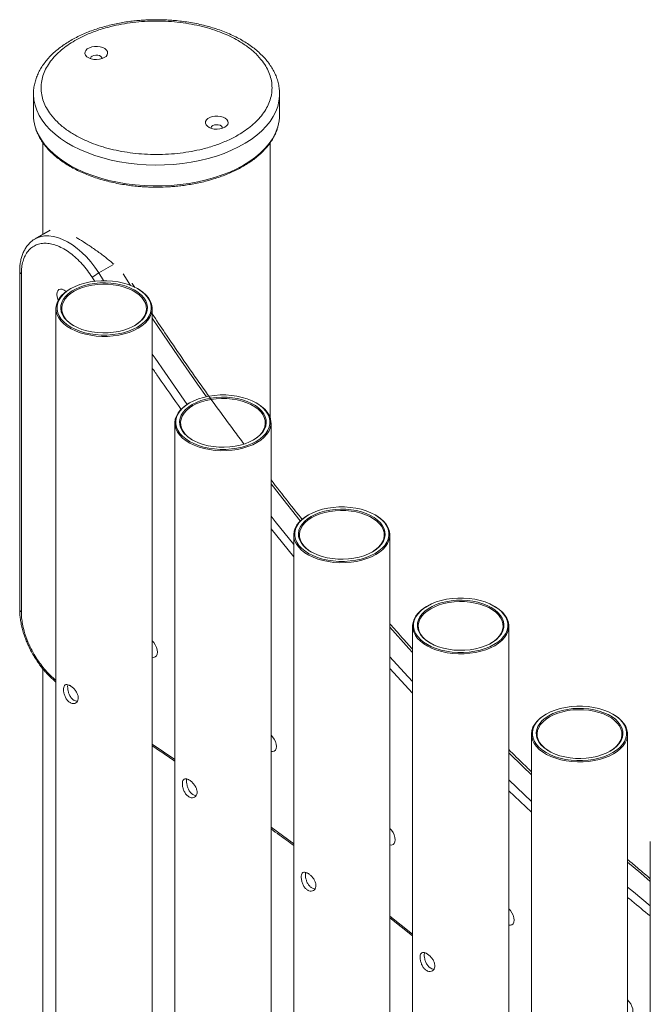
# Model space of a CAD drawing. Units: millimetres. Extents: x -1471 to 3844, y -2851 to 794.
# Drawn here: x 1461 to 1794, y -1841 to -1321 of the extents above; entities that cross this region are included whole.
import ezdxf

# ---------------------------------------------------------------- set-up
doc = ezdxf.new("R2010")
doc.units = ezdxf.units.MM

msp = doc.modelspace()

# ---------------------------------------------------------------- linework, layer by layer
at = {"color": 7, "linetype": 'Continuous', "lineweight": 15}
for p, q in [((1468.38, -1360.2), (1468.38, -1371.23)), ((1598.38, -1360.2), (1598.38, -1359.91)), ((1598.38, -1371.23), (1598.38, -1360.2)), ((1473.38, -1385.96), (1473.38, -1434.27)), ((1593.38, -1531.02), (1593.38, -1385.93)), ((1477.23, -1432.05), (1469.21, -1436.68)), ((1469.34, -1436.61), (1469.21, -1436.68)), ((1461.08, -1453.93), (1461.08, -1632.26)), ((1461.96, -1455.15), (1461.96, -1633.48)), ((1488.05, -1462.93), (1487.7, -1463.13)), ((1523.63, -1463.13), (1523.27, -1462.93)), ((1480.26, -1473.5), (1480.26, -2337.81)), ((1531.06, -2337.81), (1531.06, -1473.5)), ((1550.84, -1523.26), (1550.49, -1523.47)), ((1586.42, -1523.47), (1586.06, -1523.26)), ((1543.05, -1533.83), (1543.05, -2349.97)), ((1593.85, -2349.97), (1593.85, -1533.83)), ((1613.63, -1582.38), (1613.28, -1582.58)), ((1649.21, -1582.58), (1648.85, -1582.38)), ((1605.84, -1592.95), (1605.84, -2363.35)), ((1656.64, -2363.35), (1656.64, -1592.95)), ((1676.43, -1630.46), (1676.07, -1630.67)), ((1712, -1630.67), (1711.64, -1630.46)), ((1668.63, -1641.03), (1668.63, -2387.76)), ((1719.43, -2387.76), (1719.43, -1641.03)), ((1473.38, -1663.69), (1473.38, -2050.32)), ((1739.22, -1687.53), (1738.86, -1687.74)), ((1774.79, -1687.74), (1774.44, -1687.53)), ((1731.43, -1698.1), (1731.43, -2403.19)), ((1782.23, -2403.19), (1782.23, -1698.1)), ((1794.22, -1754.77), (1794.22, -2419.02)), ((1656.64, -1795.13), (1668.63, -1804.47))]:
    msp.add_line(p, q, dxfattribs=at)
at = {"color": 8, "linetype": 'Continuous', "lineweight": 15}
for p, q in [((1502.87, -1454.67), (1510.31, -1450.38)), ((1505.45, -1458.72), (1502.87, -1454.67)), ((1500.76, -1459.1), (1499.36, -1456.95)), ((1515.79, -1455.2), (1519.66, -1461.2)), ((1605.84, -1604.48), (1593.85, -1589.64)), ((1668.63, -1676.41), (1656.64, -1663.42)), ((1531.06, -1703.35), (1543.05, -1711.47)), ((1731.43, -1739.25), (1719.43, -1727.96)), ((1593.85, -1747.25), (1605.84, -1756)), ((1656.64, -1794.24), (1668.63, -1803.63))]:
    msp.add_line(p, q, dxfattribs=at)
at = {"color": 7, "linetype": 'Continuous', "lineweight": 15, "flags": 128}
for points in [[(1505.8, -1341.02), (1504.61, -1341.55), (1503.23, -1341.89), (1501.75, -1342.03), (1500.25, -1341.95), (1498.84, -1341.65), (1497.59, -1341.17), (1496.6, -1340.51), (1495.92, -1339.74), (1495.59, -1338.89), (1495.63, -1338.03), (1496.05, -1337.19), (1496.82, -1336.44), (1497.88, -1335.83), (1499.18, -1335.39), (1500.62, -1335.15), (1502.13, -1335.12), (1503.59, -1335.31), (1504.93, -1335.7), (1506.06, -1336.28), (1506.91, -1337), (1507.42, -1337.81), (1507.56, -1338.68), (1507.32, -1339.53), (1506.72, -1340.33), (1505.8, -1341.02)], [(1504.54, -1341.57), (1504.55, -1341.54), (1504.46, -1340.94), (1504.02, -1340.39), (1503.28, -1339.97), (1502.34, -1339.71), (1501.3, -1339.66), (1500.29, -1339.82), (1499.44, -1340.16), (1498.84, -1340.65), (1498.57, -1341.23), (1498.58, -1341.57)], [(1569.44, -1377.76), (1568.25, -1378.29), (1566.87, -1378.63), (1565.39, -1378.77), (1563.89, -1378.69), (1562.48, -1378.39), (1561.23, -1377.9), (1560.24, -1377.25), (1559.55, -1376.48), (1559.23, -1375.63), (1559.27, -1374.76), (1559.69, -1373.93), (1560.46, -1373.18), (1561.52, -1372.57), (1562.82, -1372.13), (1564.26, -1371.89), (1565.76, -1371.86), (1567.23, -1372.05), (1568.57, -1372.44), (1569.7, -1373.02), (1570.55, -1373.73), (1571.06, -1374.55), (1571.2, -1375.41), (1570.96, -1376.27), (1570.36, -1377.07), (1569.44, -1377.76)], [(1568.18, -1378.31), (1568.19, -1378.27), (1568.1, -1377.68), (1567.66, -1377.13), (1566.92, -1376.71), (1565.98, -1376.45), (1564.94, -1376.4), (1563.93, -1376.55), (1563.08, -1376.9), (1562.48, -1377.39), (1562.21, -1377.97), (1562.22, -1378.31)], [(1488.05, -1462.93), (1490.31, -1461.77), (1492.78, -1460.79), (1495.44, -1459.98), (1498.25, -1459.37), (1501.17, -1458.95), (1504.16, -1458.74), (1507.17, -1458.74), (1510.15, -1458.95), (1513.07, -1459.37), (1515.88, -1459.98), (1518.54, -1460.79), (1521.02, -1461.77), (1523.27, -1462.93), (1525.26, -1464.22), (1526.97, -1465.65), (1528.37, -1467.19), (1529.43, -1468.81), (1530.15, -1470.5), (1530.52, -1472.22), (1530.52, -1473.96), (1530.15, -1475.68), (1529.43, -1477.37), (1528.37, -1478.99), (1526.97, -1480.53), (1525.26, -1481.95), (1523.27, -1483.25), (1521.02, -1484.4), (1518.54, -1485.39), (1515.88, -1486.2), (1513.07, -1486.81), (1510.15, -1487.23), (1507.17, -1487.44), (1504.16, -1487.44), (1501.17, -1487.23), (1498.25, -1486.81), (1495.44, -1486.2), (1492.78, -1485.39), (1490.31, -1484.4), (1488.05, -1483.25), (1486.06, -1481.95), (1484.35, -1480.53), (1482.96, -1478.99), (1481.89, -1477.37), (1481.17, -1475.68), (1480.81, -1473.96), (1480.81, -1472.22), (1481.17, -1470.5), (1481.89, -1468.81), (1482.96, -1467.19), (1484.35, -1465.65), (1486.06, -1464.22), (1488.05, -1462.93)], [(1489.47, -1482.44), (1491.63, -1483.54), (1494, -1484.47), (1496.57, -1485.22), (1499.27, -1485.78), (1502.08, -1486.15), (1504.94, -1486.3), (1507.82, -1486.25), (1510.66, -1485.99), (1513.42, -1485.53), (1516.06, -1484.87), (1518.53, -1484.02), (1520.81, -1483.01), (1522.84, -1481.83), (1524.6, -1480.52), (1526.07, -1479.09), (1527.21, -1477.57), (1528.01, -1475.97), (1528.46, -1474.33), (1528.55, -1472.67), (1528.28, -1471.02), (1527.65, -1469.4), (1526.68, -1467.84), (1525.37, -1466.36), (1523.76, -1464.99), (1521.85, -1463.74), (1519.7, -1462.64), (1517.32, -1461.71), (1514.76, -1460.96), (1512.05, -1460.39), (1509.24, -1460.03), (1506.38, -1459.88), (1503.51, -1459.93), (1500.67, -1460.19), (1497.9, -1460.65), (1495.27, -1461.31), (1492.79, -1462.16), (1490.52, -1463.17), (1488.48, -1464.35), (1486.72, -1465.66), (1485.26, -1467.09), (1484.12, -1468.61), (1483.31, -1470.21), (1482.86, -1471.85), (1482.77, -1473.5), (1483.04, -1475.16), (1483.67, -1476.78), (1484.65, -1478.34), (1485.95, -1479.82), (1487.57, -1481.19), (1489.47, -1482.44)], [(1523.62, -1483.87), (1521.37, -1485.02), (1518.9, -1486.01), (1516.24, -1486.83), (1513.44, -1487.46), (1510.52, -1487.89), (1507.54, -1488.12), (1504.53, -1488.15), (1501.54, -1487.97), (1498.6, -1487.58), (1495.77, -1487), (1493.07, -1486.23), (1490.55, -1485.28), (1488.24, -1484.17), (1486.18, -1482.9), (1484.39, -1481.51), (1482.89, -1480), (1481.72, -1478.4), (1480.89, -1476.73), (1480.4, -1475.02), (1480.26, -1473.28), (1480.49, -1471.55), (1481.06, -1469.84), (1481.98, -1468.19), (1483.24, -1466.61), (1484.81, -1465.13), (1486.67, -1463.76), (1487.7, -1463.13)], [(1481.45, -1469.06), (1481.22, -1468.52), (1480.83, -1467.21), (1480.7, -1465.97), (1480.83, -1464.88), (1481.22, -1464.03), (1481.84, -1463.45), (1482.65, -1463.2), (1483.58, -1463.3), (1484.59, -1463.72), (1485.6, -1464.46), (1485.63, -1464.49)], [(1489.65, -1482.54), (1488.86, -1482.05), (1487.14, -1480.77), (1485.7, -1479.37), (1484.59, -1477.88), (1483.8, -1476.32), (1483.36, -1474.71), (1483.27, -1473.09), (1483.54, -1471.48), (1484.15, -1469.89), (1485.1, -1468.36), (1486.38, -1466.92), (1487.96, -1465.57), (1489.82, -1464.35), (1491.93, -1463.28), (1494.26, -1462.37), (1496.77, -1461.63), (1499.41, -1461.08), (1502.16, -1460.73), (1504.96, -1460.57), (1507.77, -1460.62), (1510.55, -1460.88), (1513.25, -1461.33), (1515.83, -1461.98), (1518.25, -1462.8), (1520.48, -1463.8), (1522.46, -1464.95), (1524.19, -1466.23), (1525.62, -1467.63), (1526.74, -1469.12), (1527.52, -1470.68), (1527.96, -1472.28), (1528.05, -1473.9), (1527.79, -1475.52), (1527.17, -1477.11), (1526.22, -1478.63), (1524.94, -1480.08), (1523.36, -1481.42), (1521.68, -1482.54)], [(1523.63, -1463.13), (1524.15, -1463.44), (1526.08, -1464.77), (1527.72, -1466.23), (1529.06, -1467.79), (1530.06, -1469.42), (1530.72, -1471.12), (1531.04, -1472.85), (1530.99, -1474.58), (1530.59, -1476.31), (1529.84, -1477.99), (1528.75, -1479.61), (1527.34, -1481.14), (1525.62, -1482.57), (1523.62, -1483.87)], [(1550.85, -1523.26), (1553.1, -1522.11), (1555.57, -1521.12), (1558.23, -1520.32), (1561.04, -1519.7), (1563.96, -1519.29), (1566.95, -1519.08), (1569.96, -1519.08), (1572.94, -1519.29), (1575.86, -1519.7), (1578.67, -1520.32), (1581.33, -1521.12), (1583.81, -1522.11), (1586.06, -1523.26), (1588.05, -1524.56), (1589.76, -1525.99), (1591.16, -1527.53), (1592.23, -1529.15), (1592.94, -1530.84), (1593.31, -1532.56), (1593.31, -1534.29), (1592.94, -1536.02), (1592.23, -1537.7), (1591.16, -1539.33), (1589.76, -1540.86), (1588.05, -1542.29), (1586.06, -1543.59), (1583.81, -1544.74), (1581.33, -1545.73), (1578.67, -1546.53), (1575.86, -1547.15), (1572.94, -1547.57), (1569.96, -1547.77), (1566.95, -1547.77), (1563.96, -1547.57), (1561.04, -1547.15), (1558.23, -1546.53), (1555.57, -1545.73), (1553.1, -1544.74), (1550.85, -1543.59), (1548.85, -1542.29), (1547.14, -1540.86), (1545.75, -1539.33), (1544.68, -1537.7), (1543.96, -1536.02), (1543.6, -1534.29), (1543.6, -1532.56), (1543.96, -1530.84), (1544.68, -1529.15), (1545.75, -1527.53), (1547.14, -1525.99), (1548.85, -1524.56), (1550.85, -1523.26)], [(1584.65, -1542.77), (1586.55, -1541.53), (1588.16, -1540.16), (1589.47, -1538.68), (1590.44, -1537.11), (1591.07, -1535.49), (1591.34, -1533.84), (1591.25, -1532.18), (1590.8, -1530.54), (1590, -1528.95), (1588.86, -1527.42), (1587.39, -1526), (1585.63, -1524.68), (1583.6, -1523.51), (1581.32, -1522.49), (1578.85, -1521.65), (1576.21, -1520.99), (1573.45, -1520.52), (1570.61, -1520.26), (1567.73, -1520.21), (1564.87, -1520.37), (1562.06, -1520.73), (1559.36, -1521.29), (1556.8, -1522.05), (1554.42, -1522.98), (1552.26, -1524.08), (1550.36, -1525.32), (1548.74, -1526.7), (1547.44, -1528.18), (1546.46, -1529.74), (1545.83, -1531.36), (1545.56, -1533.01), (1545.65, -1534.67), (1546.1, -1536.31), (1546.91, -1537.9), (1548.05, -1539.43), (1549.51, -1540.86), (1551.28, -1542.17), (1553.31, -1543.34), (1555.58, -1544.36), (1558.06, -1545.21), (1560.7, -1545.86), (1563.46, -1546.33), (1566.3, -1546.59), (1569.17, -1546.64), (1572.04, -1546.48), (1574.84, -1546.12), (1577.55, -1545.56), (1580.11, -1544.81), (1582.49, -1543.87), (1584.65, -1542.77)], [(1552.44, -1542.87), (1551.65, -1542.39), (1549.93, -1541.1), (1548.49, -1539.71), (1547.38, -1538.21), (1546.59, -1536.66), (1546.15, -1535.05), (1546.06, -1533.43), (1546.33, -1531.81), (1546.94, -1530.23), (1547.9, -1528.7), (1549.17, -1527.25), (1550.75, -1525.91), (1552.61, -1524.69), (1554.72, -1523.62), (1557.05, -1522.7), (1559.56, -1521.97), (1562.2, -1521.42), (1564.95, -1521.06), (1567.75, -1520.91), (1570.56, -1520.96), (1573.34, -1521.21), (1576.04, -1521.67), (1578.62, -1522.31), (1581.04, -1523.14), (1583.27, -1524.13), (1585.26, -1525.28), (1586.98, -1526.57), (1588.41, -1527.96), (1589.53, -1529.45), (1590.31, -1531.01), (1590.75, -1532.62), (1590.84, -1534.24), (1590.58, -1535.86), (1589.96, -1537.44), (1589.01, -1538.97), (1587.73, -1540.42), (1586.15, -1541.76), (1584.47, -1542.87)], [(1586.41, -1544.2), (1584.16, -1545.36), (1581.69, -1546.35), (1579.04, -1547.16), (1576.23, -1547.79), (1573.32, -1548.23), (1570.33, -1548.46), (1567.32, -1548.48), (1564.33, -1548.3), (1561.4, -1547.92), (1558.56, -1547.34), (1555.86, -1546.57), (1553.34, -1545.62), (1551.03, -1544.51), (1548.97, -1543.24), (1547.18, -1541.84), (1545.69, -1540.34), (1544.51, -1538.74), (1543.68, -1537.07), (1543.19, -1535.35), (1543.06, -1533.62), (1543.28, -1531.88), (1543.85, -1530.18), (1544.78, -1528.53), (1546.03, -1526.95), (1547.6, -1525.46), (1549.46, -1524.1), (1550.49, -1523.47)], [(1586.42, -1523.47), (1586.94, -1523.78), (1588.87, -1525.11), (1590.51, -1526.57), (1591.85, -1528.12), (1592.85, -1529.76), (1593.52, -1531.45), (1593.83, -1533.18), (1593.78, -1534.92), (1593.38, -1536.64), (1592.63, -1538.32), (1591.54, -1539.94), (1590.13, -1541.48), (1588.41, -1542.9), (1586.41, -1544.2)], [(1613.64, -1582.37), (1615.89, -1581.22), (1618.36, -1580.24), (1621.02, -1579.43), (1623.84, -1578.81), (1626.76, -1578.4), (1629.74, -1578.19), (1632.75, -1578.19), (1635.73, -1578.4), (1638.65, -1578.81), (1641.46, -1579.43), (1644.13, -1580.24), (1646.6, -1581.22), (1648.85, -1582.37), (1650.84, -1583.67), (1652.55, -1585.1), (1653.95, -1586.64), (1655.02, -1588.26), (1655.74, -1589.95), (1656.1, -1591.67), (1656.1, -1593.41), (1655.74, -1595.13), (1655.02, -1596.81), (1653.95, -1598.44), (1652.55, -1599.97), (1650.84, -1601.4), (1648.85, -1602.7), (1646.6, -1603.85), (1644.13, -1604.84), (1641.46, -1605.65), (1638.65, -1606.26), (1635.73, -1606.68), (1632.75, -1606.89), (1629.74, -1606.89), (1626.76, -1606.68), (1623.84, -1606.26), (1621.02, -1605.65), (1618.36, -1604.84), (1615.89, -1603.85), (1613.64, -1602.7), (1611.64, -1601.4), (1609.93, -1599.97), (1608.54, -1598.44), (1607.47, -1596.81), (1606.75, -1595.13), (1606.39, -1593.41), (1606.39, -1591.67), (1606.75, -1589.95), (1607.47, -1588.26), (1608.54, -1586.64), (1609.93, -1585.1), (1611.64, -1583.67), (1613.64, -1582.37)], [(1647.44, -1601.89), (1649.34, -1600.64), (1650.95, -1599.27), (1652.26, -1597.79), (1653.23, -1596.23), (1653.86, -1594.61), (1654.13, -1592.95), (1654.04, -1591.29), (1653.59, -1589.65), (1652.79, -1588.06), (1651.65, -1586.54), (1650.18, -1585.11), (1648.42, -1583.8), (1646.39, -1582.62), (1644.12, -1581.6), (1641.64, -1580.76), (1639, -1580.1), (1636.24, -1579.64), (1633.4, -1579.38), (1630.52, -1579.32), (1627.66, -1579.48), (1624.85, -1579.84), (1622.15, -1580.41), (1619.59, -1581.16), (1617.21, -1582.09), (1615.05, -1583.19), (1613.15, -1584.44), (1611.53, -1585.81), (1610.23, -1587.29), (1609.25, -1588.85), (1608.63, -1590.47), (1608.36, -1592.12), (1608.45, -1593.78), (1608.9, -1595.42), (1609.7, -1597.02), (1610.84, -1598.54), (1612.3, -1599.97), (1614.07, -1601.28), (1616.1, -1602.45), (1618.37, -1603.47), (1620.85, -1604.32), (1623.49, -1604.98), (1626.25, -1605.44), (1629.09, -1605.7), (1631.96, -1605.75), (1634.83, -1605.59), (1637.63, -1605.23), (1640.34, -1604.67), (1642.9, -1603.92), (1645.28, -1602.98), (1647.44, -1601.89)], [(1649.2, -1603.31), (1646.95, -1604.47), (1644.48, -1605.46), (1641.83, -1606.28), (1639.02, -1606.9), (1636.11, -1607.34), (1633.12, -1607.57), (1630.11, -1607.59), (1627.12, -1607.41), (1624.19, -1607.03), (1621.35, -1606.45), (1618.65, -1605.68), (1616.13, -1604.73), (1613.82, -1603.62), (1611.76, -1602.35), (1609.97, -1600.96), (1608.48, -1599.45), (1607.3, -1597.85), (1606.47, -1596.18), (1605.98, -1594.46), (1605.85, -1592.73), (1606.07, -1591), (1606.65, -1589.29), (1607.57, -1587.64), (1608.82, -1586.06), (1610.39, -1584.58), (1612.25, -1583.21), (1613.28, -1582.58)], [(1615.23, -1601.99), (1614.44, -1601.5), (1612.72, -1600.21), (1611.29, -1598.82), (1610.17, -1597.33), (1609.38, -1595.77), (1608.94, -1594.16), (1608.85, -1592.54), (1609.12, -1590.92), (1609.73, -1589.34), (1610.69, -1587.81), (1611.96, -1586.36), (1613.54, -1585.02), (1615.4, -1583.8), (1617.51, -1582.73), (1619.84, -1581.82), (1622.35, -1581.08), (1624.99, -1580.53), (1627.74, -1580.17), (1630.54, -1580.02), (1633.35, -1580.07), (1636.13, -1580.33), (1638.83, -1580.78), (1641.41, -1581.42), (1643.83, -1582.25), (1646.06, -1583.25), (1648.05, -1584.39), (1649.77, -1585.68), (1651.2, -1587.08), (1652.32, -1588.57), (1653.1, -1590.13), (1653.54, -1591.73), (1653.63, -1593.35), (1653.37, -1594.97), (1652.75, -1596.55), (1651.8, -1598.08), (1650.52, -1599.53), (1648.94, -1600.87), (1647.26, -1601.99)], [(1649.21, -1582.58), (1649.73, -1582.89), (1651.66, -1584.22), (1653.3, -1585.68), (1654.64, -1587.23), (1655.64, -1588.87), (1656.31, -1590.57), (1656.62, -1592.29), (1656.57, -1594.03), (1656.17, -1595.75), (1655.42, -1597.44), (1654.33, -1599.06), (1652.92, -1600.59), (1651.2, -1602.02), (1649.2, -1603.31)], [(1676.43, -1630.46), (1678.68, -1629.31), (1681.15, -1628.32), (1683.82, -1627.52), (1686.63, -1626.9), (1689.55, -1626.49), (1692.53, -1626.28), (1695.54, -1626.28), (1698.52, -1626.49), (1701.44, -1626.9), (1704.25, -1627.52), (1706.92, -1628.32), (1709.39, -1629.31), (1711.64, -1630.46), (1713.64, -1631.76), (1715.34, -1633.19), (1716.74, -1634.73), (1717.81, -1636.35), (1718.53, -1638.04), (1718.89, -1639.76), (1718.89, -1641.49), (1718.53, -1643.22), (1717.81, -1644.9), (1716.74, -1646.53), (1715.34, -1648.06), (1713.64, -1649.49), (1711.64, -1650.79), (1709.39, -1651.94), (1706.92, -1652.93), (1704.25, -1653.73), (1701.44, -1654.35), (1698.52, -1654.77), (1695.54, -1654.97), (1692.53, -1654.97), (1689.55, -1654.77), (1686.63, -1654.35), (1683.82, -1653.73), (1681.15, -1652.93), (1678.68, -1651.94), (1676.43, -1650.79), (1674.43, -1649.49), (1672.73, -1648.06), (1671.33, -1646.53), (1670.26, -1644.9), (1669.54, -1643.22), (1669.18, -1641.49), (1669.18, -1639.76), (1669.54, -1638.04), (1670.26, -1636.35), (1671.33, -1634.73), (1672.73, -1633.19), (1674.43, -1631.76), (1676.43, -1630.46)], [(1712, -1651.4), (1709.75, -1652.56), (1707.27, -1653.55), (1704.62, -1654.36), (1701.81, -1654.99), (1698.9, -1655.43), (1695.92, -1655.66), (1692.91, -1655.68), (1689.91, -1655.5), (1686.98, -1655.12), (1684.14, -1654.54), (1681.44, -1653.77), (1678.92, -1652.82), (1676.61, -1651.71), (1674.55, -1650.44), (1672.76, -1649.04), (1671.27, -1647.54), (1670.1, -1645.94), (1669.26, -1644.27), (1668.77, -1642.55), (1668.64, -1640.82), (1668.86, -1639.08), (1669.44, -1637.38), (1670.36, -1635.73), (1671.61, -1634.15), (1673.18, -1632.66), (1675.04, -1631.3), (1676.07, -1630.67)], [(1677.84, -1649.97), (1680, -1651.07), (1682.38, -1652.01), (1684.94, -1652.76), (1687.65, -1653.32), (1690.45, -1653.68), (1693.32, -1653.84), (1696.19, -1653.79), (1699.03, -1653.53), (1701.79, -1653.06), (1704.43, -1652.41), (1706.91, -1651.56), (1709.18, -1650.54), (1711.21, -1649.37), (1712.98, -1648.06), (1714.44, -1646.63), (1715.58, -1645.1), (1716.38, -1643.51), (1716.83, -1641.87), (1716.92, -1640.21), (1716.65, -1638.56), (1716.03, -1636.94), (1715.05, -1635.38), (1713.75, -1633.9), (1712.13, -1632.52), (1710.23, -1631.28), (1708.07, -1630.18), (1705.69, -1629.25), (1703.13, -1628.49), (1700.42, -1627.93), (1697.62, -1627.57), (1694.75, -1627.41), (1691.88, -1627.46), (1689.04, -1627.72), (1686.28, -1628.19), (1683.64, -1628.85), (1681.16, -1629.69), (1678.89, -1630.71), (1676.86, -1631.88), (1675.09, -1633.2), (1673.63, -1634.62), (1672.49, -1636.15), (1671.69, -1637.74), (1671.24, -1639.38), (1671.15, -1641.04), (1671.42, -1642.69), (1672.04, -1644.31), (1673.02, -1645.88), (1674.32, -1647.36), (1675.94, -1648.73), (1677.84, -1649.97)], [(1678.02, -1650.07), (1677.23, -1649.59), (1675.51, -1648.3), (1674.08, -1646.91), (1672.96, -1645.41), (1672.17, -1643.86), (1671.73, -1642.25), (1671.65, -1640.63), (1671.91, -1639.01), (1672.52, -1637.43), (1673.48, -1635.9), (1674.75, -1634.45), (1676.34, -1633.11), (1678.2, -1631.89), (1680.31, -1630.82), (1682.63, -1629.9), (1685.14, -1629.17), (1687.79, -1628.62), (1690.53, -1628.26), (1693.33, -1628.11), (1696.14, -1628.16), (1698.92, -1628.41), (1701.62, -1628.87), (1704.2, -1629.51), (1706.63, -1630.34), (1708.85, -1631.33), (1710.84, -1632.48), (1712.56, -1633.77), (1713.99, -1635.16), (1715.11, -1636.65), (1715.9, -1638.21), (1716.34, -1639.82), (1716.42, -1641.44), (1716.16, -1643.06), (1715.55, -1644.64), (1714.59, -1646.17), (1713.32, -1647.62), (1711.73, -1648.96), (1710.05, -1650.07)], [(1712, -1630.67), (1712.52, -1630.98), (1714.45, -1632.31), (1716.09, -1633.77), (1717.43, -1635.32), (1718.43, -1636.96), (1719.1, -1638.65), (1719.41, -1640.38), (1719.37, -1642.12), (1718.97, -1643.84), (1718.21, -1645.52), (1717.13, -1647.14), (1715.71, -1648.68), (1713.99, -1650.1), (1712, -1651.4)], [(1531.06, -1648.87), (1531.93, -1649.8), (1532.74, -1650.98), (1533.35, -1652.27), (1533.74, -1653.57), (1533.88, -1654.81), (1533.74, -1655.9), (1533.35, -1656.76), (1532.74, -1657.33), (1531.93, -1657.58), (1531.06, -1657.5)], [(1739.22, -1687.53), (1741.47, -1686.38), (1743.94, -1685.4), (1746.61, -1684.59), (1749.42, -1683.97), (1752.34, -1683.56), (1755.32, -1683.35), (1758.33, -1683.35), (1761.31, -1683.56), (1764.23, -1683.97), (1767.05, -1684.59), (1769.71, -1685.4), (1772.18, -1686.38), (1774.43, -1687.53), (1776.43, -1688.83), (1778.13, -1690.26), (1779.53, -1691.8), (1780.6, -1693.42), (1781.32, -1695.11), (1781.68, -1696.83), (1781.68, -1698.56), (1781.32, -1700.29), (1780.6, -1701.97), (1779.53, -1703.6), (1778.13, -1705.13), (1776.43, -1706.56), (1774.43, -1707.86), (1772.18, -1709.01), (1769.71, -1710), (1767.05, -1710.8), (1764.23, -1711.42), (1761.31, -1711.84), (1758.33, -1712.04), (1755.32, -1712.04), (1752.34, -1711.84), (1749.42, -1711.42), (1746.61, -1710.8), (1743.94, -1710), (1741.47, -1709.01), (1739.22, -1707.86), (1737.23, -1706.56), (1735.52, -1705.13), (1734.12, -1703.6), (1733.05, -1701.97), (1732.33, -1700.29), (1731.97, -1698.56), (1731.97, -1696.83), (1732.33, -1695.11), (1733.05, -1693.42), (1734.12, -1691.8), (1735.52, -1690.26), (1737.23, -1688.83), (1739.22, -1687.53)], [(1774.79, -1708.47), (1772.54, -1709.63), (1770.07, -1710.62), (1767.41, -1711.43), (1764.6, -1712.06), (1761.69, -1712.5), (1758.71, -1712.73), (1755.7, -1712.75), (1752.7, -1712.57), (1749.77, -1712.19), (1746.93, -1711.61), (1744.23, -1710.84), (1741.71, -1709.89), (1739.41, -1708.78), (1737.34, -1707.51), (1735.55, -1706.12), (1734.06, -1704.61), (1732.89, -1703.01), (1732.05, -1701.34), (1731.56, -1699.62), (1731.43, -1697.89), (1731.65, -1696.15), (1732.23, -1694.45), (1733.15, -1692.8), (1734.4, -1691.22), (1735.97, -1689.73), (1737.83, -1688.37), (1738.86, -1687.74)], [(1773.02, -1707.04), (1774.92, -1705.8), (1776.54, -1704.43), (1777.84, -1702.95), (1778.82, -1701.38), (1779.44, -1699.76), (1779.71, -1698.11), (1779.62, -1696.45), (1779.17, -1694.81), (1778.37, -1693.22), (1777.23, -1691.69), (1775.77, -1690.27), (1774, -1688.95), (1771.97, -1687.78), (1769.7, -1686.76), (1767.22, -1685.92), (1764.58, -1685.26), (1761.82, -1684.79), (1758.98, -1684.54), (1756.11, -1684.48), (1753.24, -1684.64), (1750.44, -1685), (1747.73, -1685.56), (1745.17, -1686.32), (1742.79, -1687.25), (1740.63, -1688.35), (1738.73, -1689.59), (1737.12, -1690.97), (1735.81, -1692.45), (1734.84, -1694.01), (1734.21, -1695.63), (1733.94, -1697.28), (1734.03, -1698.94), (1734.48, -1700.58), (1735.28, -1702.17), (1736.42, -1703.7), (1737.89, -1705.13), (1739.65, -1706.44), (1741.68, -1707.61), (1743.95, -1708.63), (1746.43, -1709.48), (1749.07, -1710.13), (1751.83, -1710.6), (1754.67, -1710.86), (1757.55, -1710.91), (1760.41, -1710.75), (1763.21, -1710.39), (1765.92, -1709.83), (1768.48, -1709.08), (1770.86, -1708.14), (1773.02, -1707.04)], [(1740.81, -1707.14), (1740.02, -1706.66), (1738.3, -1705.37), (1736.87, -1703.98), (1735.75, -1702.49), (1734.97, -1700.93), (1734.53, -1699.32), (1734.44, -1697.7), (1734.7, -1696.08), (1735.32, -1694.5), (1736.27, -1692.97), (1737.55, -1691.52), (1739.13, -1690.18), (1740.99, -1688.96), (1743.1, -1687.89), (1745.42, -1686.97), (1747.93, -1686.24), (1750.58, -1685.69), (1753.32, -1685.33), (1756.12, -1685.18), (1758.93, -1685.23), (1761.71, -1685.48), (1764.41, -1685.94), (1767, -1686.58), (1769.42, -1687.41), (1771.64, -1688.4), (1773.63, -1689.55), (1775.35, -1690.84), (1776.78, -1692.23), (1777.9, -1693.72), (1778.69, -1695.28), (1779.13, -1696.89), (1779.21, -1698.51), (1778.95, -1700.13), (1778.34, -1701.71), (1777.38, -1703.24), (1776.11, -1704.69), (1774.53, -1706.03), (1772.84, -1707.14)], [(1774.79, -1687.74), (1775.31, -1688.05), (1777.24, -1689.38), (1778.89, -1690.84), (1780.22, -1692.39), (1781.23, -1694.03), (1781.89, -1695.73), (1782.2, -1697.45), (1782.16, -1699.19), (1781.76, -1700.91), (1781.01, -1702.59), (1779.92, -1704.21), (1778.5, -1705.75), (1776.78, -1707.17), (1774.79, -1708.47)], [(1593.85, -1698.59), (1594.72, -1699.52), (1595.53, -1700.7), (1596.15, -1701.99), (1596.53, -1703.3), (1596.67, -1704.53), (1596.53, -1705.62), (1596.15, -1706.48), (1595.53, -1707.05), (1594.72, -1707.3), (1593.85, -1707.23)], [(1656.64, -1747.91), (1657.51, -1748.84), (1658.32, -1750.01), (1658.94, -1751.3), (1659.32, -1752.61), (1659.46, -1753.85), (1659.32, -1754.93), (1658.94, -1755.79), (1658.32, -1756.37), (1657.51, -1756.61), (1656.64, -1756.54)], [(1719.43, -1790.28), (1720.3, -1791.21), (1721.11, -1792.39), (1721.73, -1793.67), (1722.12, -1794.98), (1722.25, -1796.22), (1722.12, -1797.31), (1721.73, -1798.16), (1721.11, -1798.74), (1720.3, -1798.99), (1719.43, -1798.91)], [(1782.23, -1838.37), (1783.1, -1839.3), (1783.9, -1840.48), (1784.52, -1841.76), (1784.91, -1843.07), (1785.04, -1844.31), (1784.91, -1845.39), (1784.52, -1846.25), (1783.9, -1846.83), (1783.1, -1847.08), (1782.23, -1847)]]:
    msp.add_lwpolyline(points, dxfattribs=at)
at = {"color": 8, "linetype": 'Continuous', "lineweight": 15, "flags": 128}
for points in [[(1468.38, -1360.15), (1468.38, -1360.55), (1468.6, -1363.32), (1469.18, -1366.07), (1470.11, -1368.79), (1471.38, -1371.47), (1472.99, -1374.08), (1474.93, -1376.62), (1477.19, -1379.06), (1479.76, -1381.41), (1482.61, -1383.64), (1485.75, -1385.74), (1489.15, -1387.7), (1492.79, -1389.51), (1496.65, -1391.16), (1500.71, -1392.64), (1504.95, -1393.95), (1509.34, -1395.07), (1513.87, -1396), (1518.5, -1396.73), (1523.21, -1397.26), (1527.98, -1397.6), (1532.78, -1397.73), (1537.58, -1397.65), (1542.36, -1397.37), (1547.09, -1396.88), (1551.75, -1396.2), (1556.3, -1395.32), (1560.73, -1394.24), (1565.01, -1392.98), (1569.12, -1391.55), (1573.03, -1389.94), (1576.72, -1388.17), (1580.18, -1386.24), (1583.39, -1384.17), (1586.32, -1381.98), (1588.96, -1379.66), (1591.3, -1377.24), (1593.32, -1374.72), (1595.01, -1372.13), (1596.37, -1369.47), (1597.38, -1366.76), (1598.04, -1364.01), (1598.36, -1361.24), (1598.38, -1360.2)], [(1469.32, -1377.6), (1469.84, -1379.14), (1471.03, -1381.83), (1472.56, -1384.46), (1474.41, -1387.01), (1476.59, -1389.49), (1479.09, -1391.86), (1481.87, -1394.12), (1484.94, -1396.25), (1488.28, -1398.25), (1491.86, -1400.09), (1495.66, -1401.79), (1499.67, -1403.31), (1503.87, -1404.66), (1508.23, -1405.83), (1512.72, -1406.8), (1517.33, -1407.59), (1522.03, -1408.17), (1526.79, -1408.56), (1531.58, -1408.74), (1536.38, -1408.71), (1541.17, -1408.48), (1545.91, -1408.05), (1550.59, -1407.41), (1555.17, -1406.58), (1559.64, -1405.55), (1563.95, -1404.34), (1568.11, -1402.95), (1572.07, -1401.38), (1575.82, -1399.65), (1579.34, -1397.76)], [(1579.34, -1397.76), (1582.61, -1395.73), (1585.61, -1393.56), (1588.33, -1391.27), (1590.74, -1388.88), (1592.84, -1386.38), (1594.62, -1383.81), (1596.06, -1381.16), (1597.16, -1378.46), (1597.44, -1377.58)], [(1502.87, -1454.67), (1500.84, -1451.69), (1498.66, -1448.86), (1496.35, -1446.24), (1493.94, -1443.83), (1491.45, -1441.68), (1488.91, -1439.8), (1486.35, -1438.2), (1483.79, -1436.92), (1481.26, -1435.97), (1478.79, -1435.34), (1476.4, -1435.06), (1474.13, -1435.12), (1471.99, -1435.52), (1470.01, -1436.26), (1469.34, -1436.61)], [(1531.06, -1478.53), (1534.35, -1483.44), (1544.6, -1498.48), (1555.01, -1513.38), (1559.7, -1519.97)], [(1549.6, -1524.01), (1542.82, -1514.44), (1532.6, -1499.71), (1531.06, -1497.46)], [(1593.85, -1565.89), (1598.12, -1571.38), (1609.25, -1585.45), (1609.32, -1585.54)], [(1605.84, -1597.94), (1596.08, -1585.77), (1593.85, -1582.96)], [(1656.64, -1641.69), (1666.73, -1652.94), (1668.63, -1655.03)], [(1668.63, -1670.33), (1664.17, -1665.5), (1656.64, -1657.26)], [(1719.43, -1707.89), (1726.89, -1715.17), (1731.43, -1719.55)], [(1731.43, -1733.59), (1723.74, -1726.3), (1719.43, -1722.16)], [(1782.23, -1765.67), (1789.13, -1771.54), (1794.22, -1775.81)], [(1794.22, -1788.71), (1785.27, -1781.33), (1782.23, -1778.78)]]:
    msp.add_lwpolyline(points, dxfattribs=at)
at = {"color": 7, "linetype": 'Continuous', "lineweight": 15}
for centre, radius, start, end in [((1490.67, -1371.18), 22.29, 180.1188, 196.7293), ((1576.17, -1371.19), 22.22, 343.2852, 359.9084), ((1522.51, -1488.71), 39.3, 119.9881, 126.089)]:
    msp.add_arc(centre, radius, start, end, dxfattribs=at)
at = {"color": 8, "linetype": 'Continuous', "lineweight": 15}
for centre, start, end in [((1462.59, -1453.77), 186.4046, 245.563), ((1462.59, -1632.11), 185.6939, 245.6253)]:
    msp.add_arc(centre, 1.51, start, end, dxfattribs=at)
at = {"color": 7, "linetype": 'Continuous', "lineweight": 15}
for points, knots in [([(1533.38, -1320.99), (1531.83, -1321.01), (1529.65, -1321.03), (1526.45, -1321.2), (1523.73, -1321.4), (1520.51, -1321.73), (1517.17, -1322.19), (1513.72, -1322.77), (1510.23, -1323.5), (1506.73, -1324.36), (1503.27, -1325.35), (1499.86, -1326.49), (1496.55, -1327.76), (1493.34, -1329.16), (1490.26, -1330.69), (1487.33, -1332.34), (1484.56, -1334.12), (1481.96, -1336), (1479.54, -1338), (1477.33, -1340.11), (1475.34, -1342.31), (1473.57, -1344.61), (1472.04, -1347), (1470.75, -1349.47), (1469.73, -1352.02), (1468.97, -1354.63), (1468.52, -1357.3), (1468.34, -1359.15), (1468.39, -1360.1), (1468.39, -1360.14)], [0, 0, 0, 0, 0.046242, 0.064933, 0.095931, 0.12805, 0.162436, 0.198242, 0.235128, 0.272824, 0.311141, 0.349942, 0.389126, 0.428619, 0.468363, 0.508319, 0.548453, 0.58874, 0.629152, 0.669667, 0.71027, 0.750945, 0.791689, 0.832516, 0.873466, 0.914618, 0.956095, 0.998064, 1, 1, 1, 1]), ([(1576.51, -1332.04), (1575.16, -1331.3), (1572.46, -1329.82), (1567.9, -1327.84), (1562.96, -1326.08), (1557.57, -1324.55), (1551.87, -1323.32), (1545.86, -1322.41), (1539.68, -1321.85), (1533.38, -1321.66), (1527.08, -1321.85), (1520.9, -1322.41), (1514.89, -1323.32), (1508.57, -1324.68), (1502.11, -1326.59), (1495.78, -1329.09), (1490.6, -1331.74), (1486.42, -1334.38), (1482.98, -1337.01), (1479.92, -1339.86), (1477.27, -1342.97), (1475.14, -1346.26), (1473.56, -1349.73), (1472.6, -1353.3), (1472.27, -1356.94), (1472.6, -1360.57), (1473.56, -1364.14), (1475.14, -1367.61), (1477.5, -1371.26), (1480.81, -1374.99), (1485.15, -1378.64), (1489.73, -1381.63), (1494.31, -1384.05), (1498.86, -1386.03), (1503.8, -1387.8), (1509.19, -1389.33), (1514.89, -1390.56), (1520.9, -1391.47), (1527.08, -1392.03), (1533.38, -1392.21), (1539.68, -1392.03), (1545.86, -1391.47), (1551.87, -1390.56), (1558.19, -1389.19), (1564.65, -1387.29), (1570.98, -1384.78), (1576.16, -1382.14), (1580.34, -1379.49), (1583.78, -1376.87), (1586.84, -1374.01), (1589.49, -1370.9), (1591.62, -1367.61), (1593.2, -1364.14), (1594.16, -1360.57), (1594.49, -1356.94), (1594.16, -1353.3), (1593.2, -1349.73), (1591.62, -1346.26), (1589.26, -1342.62), (1585.94, -1338.89), (1581.64, -1335.21), (1578.21, -1333.08), (1576.51, -1332.04)], [0, 0, 0, 0, 0.014563, 0.029126, 0.044563, 0.060001, 0.076081, 0.092163, 0.108542, 0.125009, 0.141475, 0.157854, 0.173935, 0.190016, 0.210585, 0.230593, 0.25, 0.264562, 0.279126, 0.294563, 0.310001, 0.326081, 0.342163, 0.358542, 0.375009, 0.391475, 0.407854, 0.423935, 0.440016, 0.460585, 0.480593, 0.5, 0.514562, 0.529126, 0.544563, 0.560001, 0.576081, 0.592163, 0.608542, 0.625009, 0.641475, 0.657854, 0.673935, 0.690016, 0.710585, 0.730593, 0.75, 0.764562, 0.779126, 0.794563, 0.810001, 0.826081, 0.842163, 0.858542, 0.875009, 0.891475, 0.907854, 0.923935, 0.940016, 0.960585, 0.980594, 1, 1, 1, 1]), ([(1598.35, -1359.88), (1598.33, -1359.12), (1598.29, -1357.43), (1597.82, -1354.79), (1597.05, -1352.05), (1595.99, -1349.42), (1594.68, -1346.92), (1593.1, -1344.48), (1591.25, -1342.11), (1589.15, -1339.83), (1586.81, -1337.65), (1584.24, -1335.57), (1581.46, -1333.61), (1578.47, -1331.77), (1575.3, -1330.07), (1571.96, -1328.5), (1568.46, -1327.06), (1564.84, -1325.78), (1561.1, -1324.64), (1557.28, -1323.66), (1553.4, -1322.84), (1549.53, -1322.17), (1545.78, -1321.67), (1542.47, -1321.35), (1539.51, -1321.15), (1536.6, -1321.02), (1534.53, -1321), (1533.38, -1320.99)], [0, 0, 0, 0, 0.034919, 0.078657, 0.123474, 0.164732, 0.206322, 0.248229, 0.290404, 0.332782, 0.37529, 0.417864, 0.460452, 0.503008, 0.545493, 0.587885, 0.630161, 0.672287, 0.71422, 0.755877, 0.797106, 0.837575, 0.876426, 0.912418, 0.937999, 0.965523, 1, 1, 1, 1]), ([(1469.4, -1377.88), (1469.49, -1378.19), (1469.79, -1379.34), (1470.62, -1381.29), (1471.87, -1383.7), (1473.4, -1386.06), (1475.18, -1388.35), (1477.22, -1390.56), (1479.49, -1392.68), (1482, -1394.71), (1484.72, -1396.63), (1487.64, -1398.43), (1490.75, -1400.12), (1494.04, -1401.68), (1497.49, -1403.11), (1501.08, -1404.4), (1504.78, -1405.55), (1508.59, -1406.55), (1512.45, -1407.39), (1516.33, -1408.08), (1520.09, -1408.61), (1523.49, -1408.96), (1526.49, -1409.18), (1529.7, -1409.35), (1531.99, -1409.37), (1533.38, -1409.38)], [0, 0, 0, 0, 0.017549, 0.06419, 0.110946, 0.157799, 0.204723, 0.251692, 0.298678, 0.34566, 0.392618, 0.439535, 0.486394, 0.53318, 0.579874, 0.626445, 0.672847, 0.718999, 0.764755, 0.809806, 0.853404, 0.893077, 0.92429, 0.953729, 1, 1, 1, 1]), ([(1533.38, -1409.38), (1534.95, -1409.37), (1537.14, -1409.34), (1540.36, -1409.17), (1543.09, -1408.97), (1546.31, -1408.64), (1549.66, -1408.2), (1553.11, -1407.62), (1556.6, -1406.91), (1560.1, -1406.06), (1563.56, -1405.08), (1566.95, -1403.96), (1570.25, -1402.72), (1573.45, -1401.35), (1576.51, -1399.86), (1579.43, -1398.25), (1582.18, -1396.53), (1584.76, -1394.71), (1587.15, -1392.78), (1589.34, -1390.76), (1591.32, -1388.65), (1593.08, -1386.45), (1594.61, -1384.18), (1595.89, -1381.83), (1596.82, -1379.71), (1597.22, -1378.37), (1597.37, -1377.86)], [0, 0, 0, 0, 0.051911, 0.072722, 0.107255, 0.143009, 0.181267, 0.221088, 0.262093, 0.303979, 0.346534, 0.389601, 0.433067, 0.476847, 0.520878, 0.565115, 0.609526, 0.654094, 0.698808, 0.743668, 0.788689, 0.833894, 0.879321, 0.925027, 0.971089, 1, 1, 1, 1]), ([(1469.38, -1436.63), (1469.16, -1436.74), (1468.32, -1437.17), (1467, -1438.21), (1465.5, -1439.72), (1464.24, -1441.44), (1463.2, -1443.32), (1462.36, -1445.38), (1461.72, -1447.62), (1461.3, -1450), (1461.09, -1452.11), (1461.11, -1453.46), (1461.11, -1453.94)], [0, 0, 0, 0, 0.039453, 0.15296, 0.270957, 0.379635, 0.489749, 0.601093, 0.713265, 0.825816, 0.93836, 1, 1, 1, 1]), ([(1499.36, -1456.95), (1498.55, -1455.74), (1496.9, -1453.27), (1494.07, -1449.88), (1491.01, -1446.77), (1487.78, -1444.09), (1484.48, -1441.93), (1481.21, -1440.34), (1478.08, -1439.34), (1475.13, -1438.93), (1472.37, -1439.07), (1469.79, -1439.79), (1467.46, -1441.11), (1465.48, -1443.02), (1463.9, -1445.47), (1462.78, -1448.37), (1462.09, -1451.59), (1462, -1453.98), (1461.96, -1455.15)], [0, 0, 0, 0, 0.060267, 0.122408, 0.185865, 0.25, 0.314135, 0.377591, 0.439733, 0.5, 0.560268, 0.622408, 0.685865, 0.750001, 0.814135, 0.877592, 0.939733, 1, 1, 1, 1]), ([(1510.85, -1450.06), (1509.38, -1448.83), (1506.44, -1446.37), (1501.76, -1442.91), (1497.12, -1439.74), (1493.4, -1437.37), (1491.45, -1436.27), (1490.86, -1435.93)], [0, 0, 0, 0, 0.2242499, 0.4483357, 0.6740486, 0.8995926, 1, 1, 1, 1]), ([(1521.9, -1462.31), (1521.44, -1461.61), (1520.96, -1460.89), (1520.49, -1460.16), (1520.48, -1460.14)], [0, 0, 0, 0, 0.973028, 1, 1, 1, 1]), ([(1579.5, -1544.92), (1577.75, -1542.58), (1572.86, -1536.04), (1564.94, -1525.17), (1555.76, -1512.32), (1546.71, -1499.37), (1538.48, -1487.35), (1533.31, -1479.6), (1531.06, -1476.23)], [0, 0, 0, 0, 0.10464, 0.293084, 0.481224, 0.66895, 0.856082, 1, 1, 1, 1]), ([(1610.33, -1584.81), (1607.85, -1581.71), (1602.31, -1574.78), (1596.86, -1567.74), (1593.85, -1563.86)], [0, 0, 0, 0, 0.447707, 1, 1, 1, 1]), ([(1461.11, -1632.27), (1461.1, -1632.66), (1461.09, -1633.9), (1461.27, -1636.09), (1461.64, -1638.81), (1462.21, -1641.54), (1462.95, -1644.25), (1463.81, -1646.86), (1464.72, -1649.22), (1465.62, -1651.26), (1466.7, -1653.51), (1467.56, -1655.06), (1468.11, -1656.06)], [0, 0, 0, 0, 0.05241, 0.168094, 0.282992, 0.396763, 0.50874, 0.617308, 0.717486, 0.799652, 0.871677, 1, 1, 1, 1]), ([(1668.63, -1653.23), (1666.75, -1651.16), (1662.73, -1646.75), (1658.76, -1642.25), (1656.64, -1639.85)], [0, 0, 0, 0, 0.468199, 1, 1, 1, 1]), ([(1468.11, -1656.06), (1468.69, -1657.03), (1469.51, -1658.39), (1470.82, -1660.32), (1471.98, -1661.93), (1473.42, -1663.77), (1475, -1665.61), (1476.72, -1667.42), (1478.48, -1669.11), (1479.68, -1670.12), (1480.26, -1670.6)], [0, 0, 0, 0, 0.17193, 0.24172, 0.357286, 0.476826, 0.604597, 0.737383, 0.87392, 1, 1, 1, 1]), ([(1487.7, -1672.49), (1488.14, -1672.78), (1489.02, -1673.36), (1490.31, -1674.71), (1491.35, -1676.26), (1491.98, -1677.91), (1492.08, -1679.47), (1491.65, -1680.77), (1490.77, -1681.67), (1489.57, -1682.05), (1488.48, -1681.86), (1487.43, -1681.35), (1486.44, -1680.54), (1485.41, -1679.07), (1484.67, -1677.34), (1484.26, -1675.57), (1484.2, -1673.98), (1484.47, -1672.77), (1485.07, -1672.03), (1485.99, -1671.82), (1486.94, -1672.07), (1487.54, -1672.4), (1487.7, -1672.49)], [0, 0, 0, 0, 0.052839, 0.105648, 0.159204, 0.213328, 0.266616, 0.318966, 0.371732, 0.425612, 0.479593, 0.499999, 0.552838, 0.605649, 0.659204, 0.713328, 0.766616, 0.818967, 0.871733, 0.925613, 0.979594, 1, 1, 1, 1]), ([(1486.58, -1672.06), (1486.55, -1672.13), (1486.38, -1672.52), (1486.4, -1673.67), (1486.63, -1675.34), (1487.21, -1677.11), (1488.1, -1678.72), (1489.04, -1679.75), (1489.65, -1680.13), (1489.82, -1680.24)], [0, 0, 0, 0, 0.036534, 0.215063, 0.389457, 0.565609, 0.746589, 0.928095, 1, 1, 1, 1]), ([(1489.82, -1680.24), (1490.27, -1680.47), (1490.88, -1680.77), (1491.44, -1680.68), (1491.59, -1680.65)], [0, 0, 0, 0, 0.73345, 1, 1, 1, 1]), ([(1531.06, -1704.24), (1534.83, -1706.76), (1538.83, -1709.43), (1542.82, -1712.19), (1543.05, -1712.35)], [0, 0, 0, 0, 0.941574, 1, 1, 1, 1]), ([(1731.43, -1717.93), (1730.08, -1716.65), (1726.06, -1712.81), (1722.08, -1708.87), (1719.43, -1706.25)], [0, 0, 0, 0, 0.335348, 1, 1, 1, 1]), ([(1550.49, -1731.19), (1550.07, -1730.89), (1549.23, -1730.28), (1548.2, -1728.79), (1547.46, -1727.07), (1547.05, -1725.29), (1546.99, -1723.7), (1547.26, -1722.49), (1547.86, -1721.75), (1548.78, -1721.54), (1549.73, -1721.8), (1550.75, -1722.33), (1551.82, -1723.11), (1553.1, -1724.42), (1554.14, -1725.98), (1554.77, -1727.63), (1554.87, -1729.19), (1554.44, -1730.49), (1553.56, -1731.4), (1552.36, -1731.77), (1551.27, -1731.6), (1550.66, -1731.28), (1550.49, -1731.19)], [0, 0, 0, 0, 0.052838, 0.105649, 0.159205, 0.213329, 0.266617, 0.318964, 0.371733, 0.425613, 0.479593, 0.5, 0.552839, 0.605648, 0.659204, 0.713328, 0.766616, 0.818966, 0.871732, 0.925613, 0.979593, 1, 1, 1, 1]), ([(1549.37, -1721.78), (1549.34, -1721.85), (1549.17, -1722.24), (1549.19, -1723.39), (1549.42, -1725.06), (1550, -1726.83), (1550.89, -1728.44), (1551.83, -1729.47), (1552.44, -1729.86), (1552.61, -1729.97)], [0, 0, 0, 0, 0.036533, 0.215063, 0.389458, 0.565611, 0.746591, 0.928097, 1, 1, 1, 1]), ([(1552.61, -1729.97), (1553.06, -1730.19), (1553.67, -1730.5), (1554.23, -1730.4), (1554.39, -1730.38)], [0, 0, 0, 0, 0.733461, 1, 1, 1, 1]), ([(1593.85, -1748.13), (1595.36, -1749.21), (1599.36, -1752.08), (1603.36, -1755.03), (1605.84, -1756.87)], [0, 0, 0, 0, 0.377035, 1, 1, 1, 1]), ([(1794.22, -1774.38), (1792.13, -1772.64), (1788.12, -1769.31), (1784.13, -1765.85), (1782.23, -1764.2)], [0, 0, 0, 0, 0.521193, 1, 1, 1, 1]), ([(1613.28, -1780.5), (1612.86, -1780.2), (1612.02, -1779.59), (1610.99, -1778.1), (1610.25, -1776.38), (1609.84, -1774.6), (1609.78, -1773.01), (1610.05, -1771.8), (1610.65, -1771.06), (1611.57, -1770.85), (1612.52, -1771.12), (1613.54, -1771.65), (1614.61, -1772.42), (1615.89, -1773.74), (1616.93, -1775.29), (1617.56, -1776.94), (1617.66, -1778.51), (1617.23, -1779.81), (1616.35, -1780.71), (1615.15, -1781.08), (1614.06, -1780.91), (1613.45, -1780.59), (1613.28, -1780.5)], [0, 0, 0, 0, 0.052839, 0.105648, 0.159204, 0.213328, 0.266616, 0.318966, 0.371732, 0.425613, 0.479593, 0.5, 0.552838, 0.605649, 0.659205, 0.713328, 0.766617, 0.818964, 0.871733, 0.925613, 0.979593, 1, 1, 1, 1]), ([(1612.16, -1771.09), (1612.13, -1771.16), (1611.96, -1771.55), (1611.98, -1772.71), (1612.21, -1774.37), (1612.79, -1776.14), (1613.68, -1777.76), (1614.62, -1778.78), (1615.23, -1779.17), (1615.4, -1779.28)], [0, 0, 0, 0, 0.036524, 0.215054, 0.38946, 0.565615, 0.746587, 0.928093, 1, 1, 1, 1]), ([(1615.4, -1779.28), (1615.85, -1779.5), (1616.46, -1779.81), (1617.03, -1779.71), (1617.18, -1779.69)], [0, 0, 0, 0, 0.733469, 1, 1, 1, 1]), ([(1676.07, -1813.89), (1676.52, -1814.19), (1677.4, -1814.77), (1678.68, -1816.12), (1679.72, -1817.66), (1680.35, -1819.32), (1680.45, -1820.88), (1680.02, -1822.18), (1679.15, -1823.08), (1677.94, -1823.46), (1676.85, -1823.27), (1675.81, -1822.76), (1674.81, -1821.94), (1673.78, -1820.48), (1673.05, -1818.75), (1672.64, -1816.97), (1672.57, -1815.39), (1672.84, -1814.18), (1673.44, -1813.44), (1674.36, -1813.23), (1675.31, -1813.48), (1675.91, -1813.81), (1676.07, -1813.89)], [0, 0, 0, 0, 0.052839, 0.10565, 0.159202, 0.213326, 0.266617, 0.318965, 0.371731, 0.425614, 0.479593, 0.499999, 0.552838, 0.605649, 0.659205, 0.713325, 0.766617, 0.818964, 0.871733, 0.925613, 0.979593, 1, 1, 1, 1]), ([(1674.95, -1813.47), (1674.92, -1813.53), (1674.75, -1813.93), (1674.77, -1815.08), (1675, -1816.75), (1675.58, -1818.52), (1676.47, -1820.13), (1677.41, -1821.15), (1678.02, -1821.54), (1678.2, -1821.65)], [0, 0, 0, 0, 0.036534, 0.215062, 0.389466, 0.565617, 0.746588, 0.928095, 1, 1, 1, 1]), ([(1678.2, -1821.65), (1678.64, -1821.88), (1679.25, -1822.18), (1679.82, -1822.09), (1679.97, -1822.06)], [0, 0, 0, 0, 0.733439, 1, 1, 1, 1])]:
    msp.add_open_spline(points, degree=3, knots=knots, dxfattribs=at)
at = {"color": 8, "linetype": 'Continuous', "lineweight": 15}
for points, knots in [([(1546.44, -1526.66), (1542.37, -1521.02), (1537.16, -1513.8), (1532.15, -1506.39), (1531.06, -1504.77)], [0, 0, 0, 0, 0.782006, 1, 1, 1, 1]), ([(1461.96, -1633.48), (1461.99, -1634.53), (1462.06, -1636.66), (1462.57, -1640.09), (1463.56, -1644.34), (1465.31, -1649.42), (1467.76, -1654.47), (1470.33, -1658.69), (1472.76, -1662.08), (1475.35, -1665.13), (1477.86, -1667.69), (1479.52, -1669.06), (1480.26, -1669.66)], [0, 0, 0, 0, 0.085977, 0.174432, 0.265217, 0.406579, 0.550727, 0.646873, 0.742199, 0.836495, 0.927271, 1, 1, 1, 1]), ([(1794.22, -1794.04), (1790.93, -1791.44), (1786.92, -1788.26), (1782.95, -1784.86), (1782.23, -1784.25)], [0, 0, 0, 0, 0.818348, 1, 1, 1, 1])]:
    msp.add_open_spline(points, degree=3, knots=knots, dxfattribs=at)

doc.saveas('drawing.dxf')
